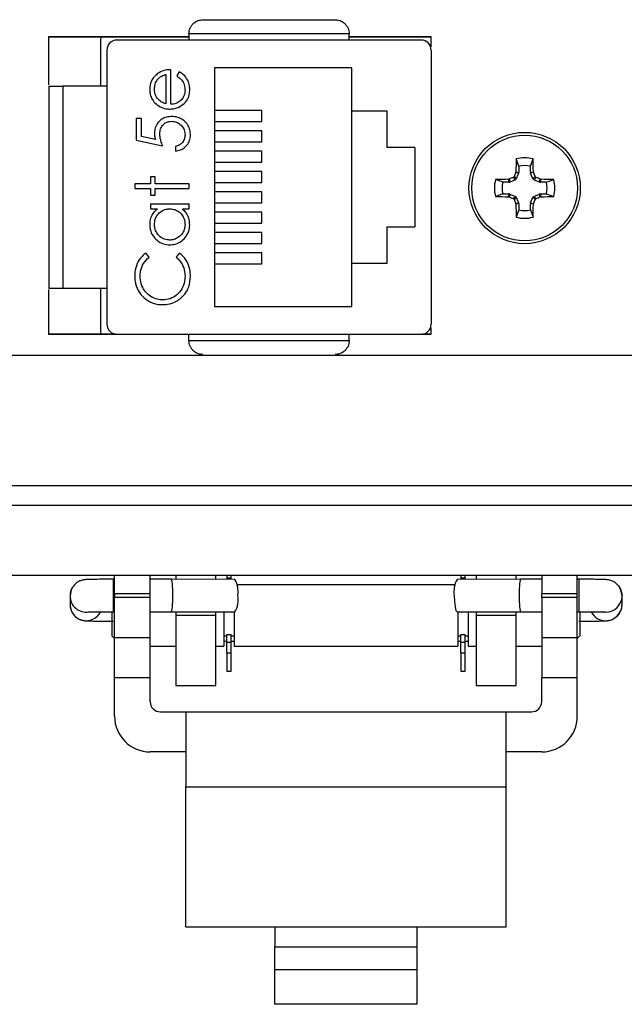
# Model space of a CAD drawing. Units: inches. Extents: x 0.5 to 8, y 0.3 to 10.7.
# Drawn here: x 2 to 2.4, y 4.7 to 5.3 of the extents above; entities that cross this region are included whole.
import ezdxf

# ---------------------------------------------------------------- set-up
doc = ezdxf.new("R2010")
doc.units = ezdxf.units.IN
doc.header["$MEASUREMENT"] = 0

msp = doc.modelspace()

# ---------------------------------------------------------------- linework, layer by layer
at = {"color": 7, "linetype": 'Continuous', "lineweight": 25}
for p, q in [((2.2543, 5.32672), (2.14931, 5.32672)), ((2.14931, 5.32672), (2.14931, 5.32257)), ((2.2543, 5.32257), (2.2543, 5.32672)), ((2.05745, 5.32482), (2.14931, 5.32482)), ((2.05745, 5.29328), (2.05745, 5.32482)), ((2.05745, 5.32465), (2.14931, 5.32465)), ((2.09145, 5.29238), (2.09145, 5.32216)), ((2.30154, 5.32257), (2.10207, 5.32257)), ((2.2543, 5.32482), (2.30778, 5.32482)), ((2.2543, 5.32465), (2.30778, 5.32465)), ((2.30778, 5.32482), (2.30778, 5.31804)), ((2.09551, 5.31601), (2.09551, 5.13622)), ((2.3081, 5.31601), (2.3081, 5.13622)), ((2.13736, 5.28042), (2.13736, 5.30312)), ((2.14282, 5.30179), (2.14136, 5.29902)), ((2.2561, 5.30444), (2.1661, 5.30444)), ((2.1661, 5.30444), (2.1661, 5.14778)), ((2.2561, 5.27611), (2.2561, 5.30444)), ((2.13424, 5.30001), (2.13424, 5.28075)), ((2.06663, 5.29238), (2.06663, 5.15984)), ((2.09551, 5.29238), (2.06663, 5.29238)), ((2.19705, 5.27646), (2.1661, 5.27646)), ((2.19705, 5.26911), (2.19705, 5.27646)), ((2.2561, 5.27611), (2.2791, 5.27611)), ((2.2561, 5.17611), (2.2561, 5.27611)), ((2.2791, 5.27611), (2.2791, 5.25211)), ((2.11465, 5.27107), (2.11465, 5.25683)), ((2.11822, 5.27107), (2.11465, 5.27107)), ((2.11822, 5.25926), (2.11822, 5.27107)), ((2.1661, 5.26911), (2.19705, 5.26911)), ((2.19705, 5.26313), (2.1661, 5.26313)), ((2.19705, 5.25578), (2.19705, 5.26313)), ((2.11465, 5.25683), (2.13201, 5.25327)), ((2.12735, 5.25739), (2.11822, 5.25926)), ((2.1661, 5.25578), (2.19705, 5.25578)), ((2.14047, 5.25282), (2.14047, 5.2497)), ((2.19705, 5.24979), (2.1661, 5.24979)), ((2.19705, 5.24244), (2.19705, 5.24979)), ((2.29744, 5.25211), (2.2791, 5.25211)), ((2.29744, 5.25211), (2.29744, 5.20011)), ((2.1661, 5.24244), (2.19705, 5.24244)), ((2.36552, 5.23978), (2.36385, 5.24462)), ((2.37322, 5.23978), (2.37489, 5.24462)), ((2.19705, 5.23646), (2.1661, 5.23646)), ((2.19705, 5.22911), (2.19705, 5.23646)), ((2.36356, 5.23571), (2.36365, 5.23616)), ((2.36543, 5.23534), (2.36356, 5.23571)), ((2.36365, 5.23616), (2.36552, 5.23578)), ((2.36552, 5.23978), (2.36552, 5.23578)), ((2.37322, 5.23578), (2.37322, 5.23978)), ((2.37322, 5.23578), (2.37509, 5.23616)), ((2.37518, 5.23571), (2.37331, 5.23534)), ((2.37509, 5.23616), (2.37518, 5.23571)), ((2.12712, 5.23279), (2.124, 5.23279)), ((2.124, 5.23279), (2.124, 5.22834)), ((2.12712, 5.22834), (2.12712, 5.23279)), ((2.35512, 5.22938), (2.35028, 5.23105)), ((2.35912, 5.22938), (2.35512, 5.22938)), ((2.35874, 5.23125), (2.35919, 5.23134)), ((2.35912, 5.22938), (2.35874, 5.23125)), ((2.35919, 5.23134), (2.35956, 5.22947)), ((2.36327, 5.231), (2.35956, 5.22947)), ((2.36327, 5.231), (2.36181, 5.23246)), ((2.36244, 5.23309), (2.3639, 5.23163)), ((2.36543, 5.23534), (2.3639, 5.23163)), ((2.37484, 5.23163), (2.37331, 5.23534)), ((2.37484, 5.23163), (2.3763, 5.23309)), ((2.37693, 5.23246), (2.37547, 5.231)), ((2.37918, 5.22947), (2.37547, 5.231)), ((2.37918, 5.22947), (2.37955, 5.23134)), ((2.37955, 5.23134), (2.38, 5.23125)), ((2.38, 5.23125), (2.37962, 5.22938)), ((2.38362, 5.22938), (2.37962, 5.22938)), ((2.38362, 5.22938), (2.38846, 5.23105)), ((2.124, 5.22834), (2.11376, 5.22834)), ((2.11376, 5.22834), (2.11376, 5.22522)), ((2.11376, 5.22522), (2.124, 5.22522)), ((2.124, 5.22522), (2.124, 5.22077)), ((2.14938, 5.22834), (2.12712, 5.22834)), ((2.12712, 5.22077), (2.12712, 5.22522)), ((2.12712, 5.22522), (2.14938, 5.22522)), ((2.14938, 5.22522), (2.14938, 5.22834)), ((2.1661, 5.22911), (2.19705, 5.22911)), ((2.19705, 5.22313), (2.1661, 5.22313)), ((2.19705, 5.21578), (2.19705, 5.22313)), ((2.124, 5.22077), (2.12712, 5.22077)), ((2.35512, 5.22168), (2.35028, 5.22001)), ((2.35512, 5.22168), (2.35912, 5.22168)), ((2.35874, 5.21981), (2.35912, 5.22168)), ((2.35919, 5.21972), (2.35874, 5.21981)), ((2.35956, 5.22159), (2.35919, 5.21972)), ((2.35956, 5.22159), (2.36327, 5.22006)), ((2.36181, 5.2186), (2.36327, 5.22006)), ((2.3639, 5.21943), (2.36244, 5.21797)), ((2.3639, 5.21943), (2.36543, 5.21572)), ((2.37331, 5.21572), (2.37484, 5.21943)), ((2.3763, 5.21797), (2.37484, 5.21943)), ((2.37547, 5.22006), (2.37918, 5.22159)), ((2.37547, 5.22006), (2.37693, 5.2186)), ((2.37955, 5.21972), (2.37918, 5.22159)), ((2.38, 5.21981), (2.37955, 5.21972)), ((2.37962, 5.22168), (2.38, 5.21981)), ((2.37962, 5.22168), (2.38362, 5.22168)), ((2.38362, 5.22168), (2.38846, 5.22001)), ((2.124, 5.21498), (2.124, 5.21187)), ((2.14938, 5.21498), (2.124, 5.21498)), ((2.124, 5.21187), (2.1287, 5.21187)), ((2.14499, 5.21187), (2.14938, 5.21187)), ((2.14938, 5.21187), (2.14938, 5.21498)), ((2.1661, 5.21578), (2.19705, 5.21578)), ((2.36356, 5.21535), (2.36543, 5.21572)), ((2.36365, 5.21491), (2.36356, 5.21535)), ((2.36552, 5.21528), (2.36365, 5.21491)), ((2.36552, 5.21128), (2.36385, 5.20644)), ((2.36552, 5.21528), (2.36552, 5.21128)), ((2.37509, 5.21491), (2.37322, 5.21528)), ((2.37322, 5.21128), (2.37322, 5.21528)), ((2.37322, 5.21128), (2.37489, 5.20644)), ((2.37331, 5.21572), (2.37518, 5.21535)), ((2.37518, 5.21535), (2.37509, 5.21491)), ((2.19705, 5.20979), (2.1661, 5.20979)), ((2.19705, 5.20244), (2.19705, 5.20979)), ((2.1661, 5.20244), (2.19705, 5.20244)), ((2.2791, 5.20011), (2.2791, 5.17611)), ((2.2791, 5.20011), (2.29744, 5.20011)), ((2.19705, 5.19646), (2.1661, 5.19646)), ((2.19705, 5.18911), (2.19705, 5.19646)), ((2.1661, 5.18911), (2.19705, 5.18911)), ((2.12311, 5.1802), (2.12103, 5.18293)), ((2.14298, 5.18293), (2.14092, 5.1802)), ((2.19705, 5.18313), (2.1661, 5.18313)), ((2.19705, 5.17578), (2.19705, 5.18313)), ((2.1661, 5.17578), (2.19705, 5.17578)), ((2.2561, 5.14778), (2.2561, 5.17611)), ((2.2791, 5.17611), (2.2561, 5.17611)), ((2.05745, 5.12949), (2.05745, 5.15894)), ((2.06663, 5.15984), (2.09551, 5.15984)), ((2.09145, 5.13216), (2.09145, 5.15984)), ((2.1661, 5.14778), (2.2561, 5.14778)), ((2.30778, 5.13418), (2.30778, 5.12949)), ((2.10117, 5.12965), (2.05745, 5.12965)), ((2.10118, 5.12949), (2.05745, 5.12949)), ((2.10207, 5.12965), (2.30154, 5.12965)), ((2.14931, 5.12551), (2.14931, 5.12965)), ((2.2543, 5.12551), (2.2543, 5.12965)), ((2.30778, 5.12949), (2.30243, 5.12949)), ((2.30778, 5.12965), (2.30244, 5.12965)), ((2.14931, 5.12551), (2.2543, 5.12551)), ((2.03178, 5.11586), (2.47273, 5.11586)), ((1.74044, 5.03056), (2.76406, 5.03056)), ((2.76406, 5.01743), (1.74044, 5.01743)), ((2.48847, 4.9715), (1.48454, 4.9715)), ((2.10056, 4.95969), (2.10056, 4.9715)), ((2.12389, 4.95969), (2.12389, 4.9715)), ((2.1407, 4.9715), (2.1407, 4.96901)), ((2.16695, 4.96893), (2.16695, 4.9715)), ((2.17406, 4.9715), (2.17406, 4.96984)), ((2.17699, 4.96984), (2.17699, 4.9715)), ((2.32746, 4.9715), (2.32746, 4.96984)), ((2.33039, 4.96984), (2.33039, 4.9715)), ((2.33755, 4.9715), (2.33755, 4.96893)), ((2.3638, 4.96901), (2.3638, 4.9715)), ((2.38056, 4.9715), (2.38056, 4.95969)), ((2.40389, 4.95969), (2.40389, 4.9715)), ((2.10056, 4.96902), (2.0997, 4.96902)), ((2.13781, 4.96902), (2.12389, 4.96902)), ((2.17948, 4.9689), (2.13781, 4.96902)), ((2.17406, 4.96984), (2.17699, 4.96984)), ((2.17406, 4.96984), (2.17406, 4.96891)), ((2.17699, 4.96891), (2.17699, 4.96984)), ((2.32365, 4.96526), (2.18086, 4.96526)), ((2.3667, 4.96902), (2.32503, 4.9689)), ((2.32746, 4.96984), (2.33039, 4.96984)), ((2.32746, 4.96984), (2.32746, 4.96891)), ((2.33039, 4.96891), (2.33039, 4.96984)), ((2.38056, 4.96902), (2.3667, 4.96902)), ((2.40481, 4.96902), (2.40389, 4.96902)), ((2.07132, 4.95809), (2.07132, 4.95247)), ((2.10056, 4.95969), (2.12389, 4.95969)), ((2.10056, 4.95969), (2.10056, 4.95706)), ((2.12389, 4.95706), (2.12389, 4.95969)), ((2.38056, 4.95969), (2.40389, 4.95969)), ((2.38056, 4.95706), (2.38056, 4.95969)), ((2.40389, 4.95706), (2.40389, 4.95969)), ((2.43319, 4.95247), (2.43319, 4.95809)), ((2.10056, 4.93082), (2.10056, 4.95706)), ((2.12389, 4.95706), (2.10056, 4.95706)), ((2.12389, 4.93082), (2.12389, 4.95706)), ((2.40389, 4.95706), (2.38056, 4.95706)), ((2.38056, 4.95706), (2.38056, 4.93082)), ((2.40389, 4.93082), (2.40389, 4.95706)), ((2.09883, 4.94777), (2.09883, 4.93192)), ((2.0997, 4.94773), (2.10056, 4.94773)), ((2.12389, 4.94773), (2.13778, 4.94773)), ((2.13778, 4.94773), (2.17942, 4.94761)), ((2.1407, 4.94772), (2.1407, 4.94525)), ((2.1407, 4.94525), (2.1407, 4.89932)), ((2.16695, 4.94525), (2.1407, 4.94525)), ((2.16695, 4.94525), (2.16695, 4.94765)), ((2.16695, 4.89932), (2.16695, 4.94525)), ((2.17219, 4.94763), (2.17219, 4.92525)), ((2.17886, 4.94761), (2.17886, 4.92525)), ((2.32509, 4.94761), (2.36673, 4.94773)), ((2.32559, 4.94761), (2.32559, 4.92525)), ((2.33226, 4.94763), (2.33226, 4.92525)), ((2.33755, 4.94765), (2.33755, 4.94525)), ((2.3638, 4.94525), (2.33755, 4.94525)), ((2.33755, 4.94525), (2.33755, 4.89932)), ((2.3638, 4.94525), (2.3638, 4.94772)), ((2.3638, 4.89932), (2.3638, 4.94525)), ((2.36673, 4.94773), (2.38056, 4.94773)), ((2.40389, 4.94773), (2.40481, 4.94773)), ((2.40562, 4.94775), (2.40562, 4.93192)), ((2.17406, 4.93282), (2.17699, 4.93282)), ((2.17406, 4.92784), (2.17406, 4.93282)), ((2.17699, 4.92784), (2.17699, 4.93282)), ((2.32746, 4.93282), (2.33039, 4.93282)), ((2.32746, 4.92784), (2.32746, 4.93282)), ((2.33039, 4.92784), (2.33039, 4.93282)), ((2.09883, 4.93192), (2.10056, 4.93019)), ((2.10056, 4.93082), (2.12389, 4.93082)), ((2.10056, 4.90458), (2.10056, 4.93082)), ((2.12389, 4.90458), (2.12389, 4.93082)), ((2.17219, 4.93192), (2.17406, 4.93192)), ((2.17219, 4.92849), (2.17406, 4.92849)), ((2.17406, 4.92784), (2.17699, 4.92784)), ((2.17406, 4.92067), (2.17406, 4.92784)), ((2.17699, 4.93192), (2.17886, 4.93192)), ((2.17699, 4.92849), (2.17886, 4.92849)), ((2.17699, 4.92067), (2.17699, 4.92784)), ((2.32559, 4.93192), (2.32746, 4.93192)), ((2.32559, 4.92849), (2.32746, 4.92849)), ((2.32746, 4.92067), (2.32746, 4.92784)), ((2.32746, 4.92784), (2.33039, 4.92784)), ((2.33039, 4.93192), (2.33226, 4.93192)), ((2.33039, 4.92849), (2.33226, 4.92849)), ((2.33039, 4.92067), (2.33039, 4.92784)), ((2.38056, 4.93082), (2.40389, 4.93082)), ((2.38056, 4.93082), (2.38056, 4.90458)), ((2.40389, 4.93019), (2.40562, 4.93192)), ((2.40389, 4.90458), (2.40389, 4.93082)), ((2.12389, 4.92525), (2.1407, 4.92525)), ((2.16695, 4.92525), (2.17219, 4.92525)), ((2.17406, 4.92067), (2.17699, 4.92067)), ((2.17406, 4.92067), (2.17406, 4.90867)), ((2.17699, 4.90867), (2.17699, 4.92067)), ((2.17886, 4.92525), (2.32559, 4.92525)), ((2.32746, 4.92067), (2.33039, 4.92067)), ((2.32746, 4.92067), (2.32746, 4.90867)), ((2.33039, 4.90867), (2.33039, 4.92067)), ((2.33226, 4.92525), (2.33755, 4.92525)), ((2.3638, 4.92525), (2.38056, 4.92525)), ((2.17406, 4.90867), (2.17699, 4.90867)), ((2.32746, 4.90867), (2.33039, 4.90867)), ((2.10056, 4.90458), (2.12389, 4.90458)), ((2.10056, 4.87917), (2.10056, 4.90458)), ((2.12389, 4.88875), (2.12389, 4.90458)), ((2.38056, 4.90458), (2.40389, 4.90458)), ((2.38056, 4.88875), (2.38056, 4.90458)), ((2.40389, 4.87917), (2.40389, 4.90458)), ((2.1407, 4.89932), (2.16695, 4.89932)), ((2.33755, 4.89932), (2.3638, 4.89932)), ((2.13056, 4.88208), (2.14722, 4.88208)), ((2.14722, 4.88208), (2.14722, 4.83288)), ((2.14722, 4.88208), (2.35722, 4.88208)), ((2.35722, 4.83288), (2.35722, 4.88208)), ((2.35722, 4.88208), (2.37389, 4.88208)), ((2.14722, 4.85584), (2.12389, 4.85584)), ((2.38056, 4.85584), (2.35722, 4.85584)), ((2.14722, 4.83288), (2.35722, 4.83288)), ((2.14722, 4.7411), (2.14722, 4.83288)), ((2.35722, 4.7411), (2.35722, 4.83288)), ((2.14722, 4.7411), (2.20556, 4.7411)), ((2.20556, 4.7411), (2.29889, 4.7411)), ((2.20556, 4.7411), (2.20556, 4.7279)), ((2.29889, 4.7411), (2.35722, 4.7411)), ((2.29889, 4.7279), (2.29889, 4.7411)), ((2.20556, 4.71305), (2.20556, 4.7279)), ((2.20556, 4.7279), (2.29889, 4.7279)), ((2.29889, 4.71305), (2.29889, 4.7279)), ((2.20556, 4.71305), (2.29889, 4.71305)), ((2.20556, 4.69032), (2.20556, 4.71305)), ((2.29889, 4.69032), (2.29889, 4.71305)), ((2.29889, 4.69032), (2.20556, 4.69032))]:
    msp.add_line(p, q, dxfattribs=at)
at = {"color": 8, "linetype": 'Continuous', "lineweight": 25}
for p, q in [((2.0997, 4.96902), (2.0997, 4.94773)), ((2.40481, 4.96902), (2.40481, 4.94773)), ((2.42255, 4.94745), (2.42125, 4.94753))]:
    msp.add_line(p, q, dxfattribs=at)
at = {"color": 7, "linetype": 'Continuous', "lineweight": 25, "flags": 128}
for points in [[(2.43093, 4.96464), (2.43238, 4.96216), (2.43319, 4.95809)], [(2.0731, 4.96399), (2.07213, 4.96216), (2.07132, 4.95809)], [(2.32321, 4.95843), (2.32335, 4.95434), (2.32375, 4.95085), (2.32435, 4.94849), (2.32506, 4.94761), (2.32509, 4.94761)]]:
    msp.add_lwpolyline(points, dxfattribs=at)
at = {"color": 7, "linetype": 'Continuous', "lineweight": 25}
for radius in [0.0365, 0.03464]:
    msp.add_circle((2.36937, 5.22553), radius, dxfattribs=at)
for centre, radius, start, end in [((2.10207, 5.31601), 0.00656, 90, 180), ((2.30154, 5.31601), 0.00656, 0, 90), ((2.94632, 5.22654), 0.58275, 178.22192, 179.05412), ((2.36937, 5.22553), 0.01987, 73.87453, 106.12547), ((1.79242, 5.22654), 0.58275, 0.94588, 1.77808), ((2.94987, 4.98514), 0.63762, 156.85993, 157.11609), ((2.36937, 5.22553), 0.01476, 74.87886, 105.12114), ((1.78887, 4.98514), 0.63762, 22.88391, 23.14007), ((2.36937, 5.22553), 0.01987, 163.87453, 196.12547), ((2.36836, 4.64858), 0.58275, 90.94588, 91.77808), ((2.36937, 5.22553), 0.01476, 164.87886, 195.12114), ((2.60976, 4.64503), 0.63762, 112.88391, 113.14007), ((2.12898, 4.64503), 0.63762, 66.85993, 67.11609), ((2.37038, 4.64858), 0.58275, 88.22192, 89.05412), ((2.36937, 5.22553), 0.01476, 344.87886, 15.12114), ((2.36937, 5.22553), 0.01987, 343.87453, 16.12547), ((2.36836, 5.80248), 0.58275, 268.22192, 269.05412), ((2.60976, 5.80603), 0.63762, 246.85993, 247.11609), ((2.94987, 5.46592), 0.63762, 202.88391, 203.14007), ((1.78887, 5.46592), 0.63762, 336.85993, 337.11609), ((2.12898, 5.80603), 0.63762, 292.88391, 293.14007), ((2.37038, 5.80248), 0.58275, 270.94588, 271.77808), ((2.94632, 5.22453), 0.58275, 180.94588, 181.77808), ((2.36937, 5.22553), 0.01476, 254.87886, 285.12114), ((1.79242, 5.22453), 0.58275, 358.22192, 359.05412), ((2.36937, 5.22553), 0.01987, 253.87453, 286.12547), ((2.10207, 5.13622), 0.00656, 180, 270), ((2.30154, 5.13622), 0.00656, 270, 0), ((2.16508, 4.96101), 0.01642, 350.95731, 28.73521), ((2.33942, 4.96101), 0.01642, 151.26479, 189.04269), ((2.16641, 4.95544), 0.01518, 328.95288, 11.33548), ((2.13056, 4.88875), 0.00667, 180, 270), ((2.37389, 4.88875), 0.00667, 270, 360), ((2.12389, 4.87917), 0.02333, 180, 270), ((2.38056, 4.87917), 0.02333, 270, 0)]:
    msp.add_arc(centre, radius, start, end, dxfattribs=at)
at = {"color": 8, "linetype": 'Continuous', "lineweight": 25}
for centre, start, end in [((2.08196, 4.95809), 180.00543, 279.27238), ((2.42255, 4.95809), 269.99626, 359.99626), ((2.08196, 4.95247), 180.0074, 332.7384), ((2.42255, 4.95247), 269.99626, 359.99626), ((2.42255, 4.95247), 207.16289, 270.00172)]:
    msp.add_arc(centre, 0.01064, start, end, dxfattribs=at)
at = {"color": 7, "linetype": 'Continuous', "lineweight": 25}
for centre, major_axis, ratio, start_param, end_param in [((2.36435, 5.23579), (-0.00115, 0.00023), 0.996045, 2.946, 3.337185), ((2.37439, 5.23579), (0.00115, 0.00023), 0.996045, 2.946, 3.337185), ((2.35911, 5.23055), (-0.00023, 0.00115), 0.996045, 2.946, 3.337185), ((2.36282, 5.23208), (-0.000829, 0.000829), 0.995546, 2.750469, 3.532716), ((2.37592, 5.23208), (0.000829, 0.000829), 0.995546, 2.750469, 3.532716), ((2.37963, 5.23055), (0.00023, 0.00115), 0.996045, 2.946, 3.337185), ((2.35911, 5.22051), (-0.00023, -0.00115), 0.996045, 2.946, 3.337185), ((2.36282, 5.21898), (-0.000829, -0.000829), 0.995546, 2.750469, 3.532716), ((2.37592, 5.21898), (0.000829, -0.000829), 0.995546, 2.750469, 3.532716), ((2.37963, 5.22051), (0.00023, -0.00115), 0.996045, 2.946, 3.337185), ((2.36435, 5.21528), (-0.00115, -0.00023), 0.996045, 2.946, 3.337185), ((2.37439, 5.21528), (0.00115, -0.00023), 0.996045, 2.946, 3.337185), ((2.13779, 4.95837), (0.00002, 0.01064), 0.087477, 4.728678, 6.283061), ((2.36671, 4.95837), (-0.00002, 0.01064), 0.087477, 6.283061, 7.837692), ((2.13779, 4.95837), (0.00002, 0.01064), 0.087477, 3.141468, 4.728678), ((2.36671, 4.95837), (-0.00002, 0.01064), 0.087477, 1.554507, 3.141468)]:
    msp.add_ellipse(centre, major_axis=major_axis, ratio=ratio, start_param=start_param, end_param=end_param, dxfattribs=at)
for points, knots in [([(2.14931, 5.32672), (2.14935, 5.32732), (2.14942, 5.32856), (2.15, 5.33036), (2.15094, 5.33206), (2.15259, 5.33393), (2.15515, 5.33555), (2.15738, 5.33579), (2.1585, 5.3359)], [0, 0, 0, 0, 0.117003, 0.23858, 0.366092, 0.500722, 0.750138, 1, 1, 1, 1]), ([(2.1585, 5.3359), (2.16529, 5.3359), (2.17907, 5.3359), (2.20181, 5.3359), (2.22454, 5.3359), (2.23832, 5.3359), (2.24511, 5.3359)], [0, 0, 0, 0, 0.246339, 0.5, 0.753661, 1, 1, 1, 1]), ([(2.24511, 5.3359), (2.24623, 5.33579), (2.24846, 5.33555), (2.25102, 5.33393), (2.25267, 5.33206), (2.25361, 5.33036), (2.25419, 5.32856), (2.25426, 5.32732), (2.2543, 5.32672)], [0, 0, 0, 0, 0.249862, 0.499278, 0.633896, 0.761405, 0.882985, 1, 1, 1, 1]), ([(2.09145, 5.32216), (2.0915, 5.32294), (2.09156, 5.32388), (2.09216, 5.32454), (2.09226, 5.32465)], [0, 0, 0, 0, 0.83136, 1, 1, 1, 1]), ([(2.12855, 5.30036), (2.1277, 5.29963), (2.12601, 5.29815), (2.12423, 5.29503), (2.12361, 5.29224), (2.12357, 5.29055), (2.12356, 5.29014)], [0, 0, 0, 0, 0.284025, 0.569915, 0.897199, 1, 1, 1, 1]), ([(2.13736, 5.30312), (2.13624, 5.30306), (2.13357, 5.30291), (2.13055, 5.3018), (2.12892, 5.30063), (2.12855, 5.30036)], [0, 0, 0, 0, 0.356628, 0.855062, 1, 1, 1, 1]), ([(2.14982, 5.29007), (2.14977, 5.29119), (2.14965, 5.29343), (2.14835, 5.29683), (2.14606, 5.29983), (2.14386, 5.30116), (2.14282, 5.30179)], [0, 0, 0, 0, 0.232523, 0.466575, 0.748598, 1, 1, 1, 1]), ([(2.12667, 5.2903), (2.12677, 5.29143), (2.12698, 5.29368), (2.12848, 5.29656), (2.13077, 5.2988), (2.13286, 5.29963), (2.13409, 5.29997), (2.13424, 5.30001)], [0, 0, 0, 0, 0.252722, 0.506477, 0.712209, 0.963937, 1, 1, 1, 1]), ([(2.14136, 5.29902), (2.14229, 5.29838), (2.14416, 5.2971), (2.1461, 5.294), (2.14668, 5.29137), (2.1467, 5.28987), (2.14671, 5.28968)], [0, 0, 0, 0, 0.297211, 0.599987, 0.949663, 1, 1, 1, 1]), ([(2.05745, 5.29238), (2.05745, 5.28724), (2.05745, 5.27695), (2.05745, 5.26049), (2.05745, 5.2435), (2.05745, 5.22611), (2.05745, 5.20872), (2.05745, 5.19173), (2.05745, 5.17528), (2.05745, 5.16498), (2.05745, 5.15984)], [0, 0, 0, 0, 0.123335, 0.246695, 0.373323, 0.5, 0.626627, 0.753304, 0.87664, 1, 1, 1, 1]), ([(2.05745, 5.29238), (2.05757, 5.29238), (2.0578, 5.29238), (2.05968, 5.29238), (2.06237, 5.29238), (2.06487, 5.29238), (2.06627, 5.29238), (2.06663, 5.29238)], [0, 0, 0, 0, 0.24575, 0.492044, 0.721823, 0.928391, 1, 1, 1, 1]), ([(2.12356, 5.29014), (2.12362, 5.28903), (2.12375, 5.28678), (2.12513, 5.28343), (2.12691, 5.28137), (2.1281, 5.28038), (2.12829, 5.28023)], [0, 0, 0, 0, 0.294203, 0.590269, 0.93694, 1, 1, 1, 1]), ([(2.12905, 5.28377), (2.12839, 5.28469), (2.12737, 5.28611), (2.12676, 5.28843), (2.1267, 5.28967), (2.12667, 5.2903)], [0, 0, 0, 0, 0.474645, 0.732583, 1, 1, 1, 1]), ([(2.13676, 5.2773), (2.13788, 5.27738), (2.14054, 5.27755), (2.14442, 5.27936), (2.14784, 5.28238), (2.14961, 5.28627), (2.14976, 5.28889), (2.14982, 5.29007)], [0, 0, 0, 0, 0.164505, 0.39077, 0.615906, 0.826148, 1, 1, 1, 1]), ([(2.14671, 5.28968), (2.14661, 5.28855), (2.14641, 5.28627), (2.14459, 5.28343), (2.14213, 5.28145), (2.1396, 5.28056), (2.13798, 5.28046), (2.13736, 5.28042)], [0, 0, 0, 0, 0.230429, 0.46312, 0.667229, 0.871644, 1, 1, 1, 1]), ([(2.13424, 5.28075), (2.13371, 5.28092), (2.13266, 5.28127), (2.13081, 5.28213), (2.12972, 5.28314), (2.12905, 5.28377)], [0, 0, 0, 0, 0.274693, 0.549748, 1, 1, 1, 1]), ([(2.12829, 5.28023), (2.12921, 5.27959), (2.13135, 5.27813), (2.13439, 5.27737), (2.13631, 5.27732), (2.13676, 5.2773)], [0, 0, 0, 0, 0.367555, 0.852041, 1, 1, 1, 1]), ([(2.13803, 5.27241), (2.13691, 5.27234), (2.13466, 5.27221), (2.13145, 5.27081), (2.12878, 5.26844), (2.12695, 5.26517), (2.12677, 5.26271), (2.12667, 5.26148)], [0, 0, 0, 0, 0.190269, 0.382111, 0.582575, 0.79204, 1, 1, 1, 1]), ([(2.13023, 5.26092), (2.13031, 5.26205), (2.13044, 5.26404), (2.13181, 5.26659), (2.13369, 5.26832), (2.13585, 5.26919), (2.13728, 5.26926), (2.1379, 5.26929)], [0, 0, 0, 0, 0.2637954, 0.4641488, 0.6647056, 0.8548596, 1, 1, 1, 1]), ([(2.1379, 5.26929), (2.13903, 5.26919), (2.14113, 5.269), (2.14374, 5.26731), (2.14568, 5.26503), (2.14661, 5.26259), (2.14668, 5.261), (2.14671, 5.26048)], [0, 0, 0, 0, 0.243896, 0.449886, 0.65506, 0.887762, 1, 1, 1, 1]), ([(2.15027, 5.2603), (2.1502, 5.26142), (2.15007, 5.26367), (2.1487, 5.267), (2.14628, 5.26977), (2.14283, 5.27175), (2.13996, 5.27237), (2.13828, 5.2724), (2.13803, 5.27241)], [0, 0, 0, 0, 0.174415, 0.349735, 0.551137, 0.736913, 0.96151, 1, 1, 1, 1]), ([(2.12667, 5.26148), (2.1267, 5.26092), (2.12674, 5.25995), (2.12702, 5.25859), (2.12724, 5.25779), (2.12735, 5.25739)], [0, 0, 0, 0, 0.40132, 0.699894, 1, 1, 1, 1]), ([(2.13201, 5.25327), (2.13163, 5.25431), (2.13099, 5.25606), (2.13037, 5.25863), (2.13028, 5.26015), (2.13023, 5.26092)], [0, 0, 0, 0, 0.422534, 0.708995, 1, 1, 1, 1]), ([(2.14671, 5.26048), (2.14659, 5.25944), (2.14635, 5.25737), (2.14478, 5.2549), (2.14268, 5.25339), (2.14122, 5.25301), (2.14047, 5.25282)], [0, 0, 0, 0, 0.289264, 0.579675, 0.786378, 1, 1, 1, 1]), ([(2.14047, 5.2497), (2.14158, 5.24992), (2.14379, 5.25035), (2.14681, 5.25222), (2.14915, 5.25496), (2.15016, 5.2579), (2.15024, 5.25969), (2.15027, 5.2603)], [0, 0, 0, 0, 0.212074, 0.425626, 0.660525, 0.884497, 1, 1, 1, 1]), ([(2.36181, 5.23246), (2.36193, 5.23252), (2.36216, 5.23265), (2.36235, 5.23289), (2.36242, 5.23305), (2.36244, 5.23309)], [0, 0, 0, 0, 0.428746, 0.857507, 1, 1, 1, 1]), ([(2.3763, 5.23309), (2.37636, 5.23297), (2.37649, 5.23274), (2.37673, 5.23255), (2.37689, 5.23248), (2.37693, 5.23246)], [0, 0, 0, 0, 0.428746, 0.857507, 1, 1, 1, 1]), ([(2.36244, 5.21797), (2.36238, 5.21809), (2.36225, 5.21832), (2.36201, 5.21851), (2.36185, 5.21858), (2.36181, 5.2186)], [0, 0, 0, 0, 0.428746, 0.857507, 1, 1, 1, 1]), ([(2.37693, 5.2186), (2.37681, 5.21854), (2.37658, 5.21841), (2.37639, 5.21817), (2.37632, 5.21801), (2.3763, 5.21797)], [0, 0, 0, 0, 0.428746, 0.857507, 1, 1, 1, 1]), ([(2.1287, 5.21187), (2.12783, 5.21116), (2.12608, 5.20973), (2.12431, 5.20667), (2.12362, 5.20385), (2.12357, 5.20211), (2.12356, 5.2016)], [0, 0, 0, 0, 0.280494, 0.563253, 0.870998, 1, 1, 1, 1]), ([(2.12667, 5.20164), (2.12676, 5.20277), (2.12693, 5.20503), (2.12857, 5.20803), (2.13104, 5.21041), (2.13393, 5.2117), (2.13593, 5.21182), (2.13674, 5.21187)], [0, 0, 0, 0, 0.210629, 0.422752, 0.624732, 0.847999, 1, 1, 1, 1]), ([(2.13674, 5.21187), (2.13787, 5.21177), (2.14013, 5.21159), (2.14311, 5.20989), (2.14523, 5.20737), (2.14649, 5.20453), (2.14664, 5.20254), (2.14671, 5.20161)], [0, 0, 0, 0, 0.211364, 0.424634, 0.625696, 0.825589, 1, 1, 1, 1]), ([(2.14982, 5.2015), (2.14975, 5.20262), (2.14959, 5.20514), (2.14805, 5.2089), (2.14601, 5.21087), (2.14499, 5.21187)], [0, 0, 0, 0, 0.283612, 0.639892, 1, 1, 1, 1]), ([(2.12356, 5.2016), (2.12362, 5.20048), (2.12378, 5.19796), (2.12542, 5.1943), (2.12836, 5.19097), (2.13225, 5.18863), (2.13525, 5.18838), (2.13662, 5.18827)], [0, 0, 0, 0, 0.161895, 0.364644, 0.567169, 0.802754, 1, 1, 1, 1]), ([(2.13665, 5.19139), (2.13553, 5.19151), (2.13327, 5.19174), (2.13026, 5.19351), (2.12802, 5.19608), (2.12684, 5.19895), (2.12672, 5.20084), (2.12667, 5.20164)], [0, 0, 0, 0, 0.212592, 0.426041, 0.641964, 0.849022, 1, 1, 1, 1]), ([(2.13662, 5.18827), (2.13774, 5.18834), (2.14024, 5.1885), (2.14387, 5.19013), (2.14709, 5.19306), (2.14944, 5.19697), (2.1497, 5.20002), (2.14982, 5.2015)], [0, 0, 0, 0, 0.1615467, 0.3610796, 0.5612736, 0.7868759, 1, 1, 1, 1]), ([(2.14671, 5.20161), (2.1466, 5.20049), (2.14639, 5.19823), (2.14469, 5.19518), (2.14214, 5.19288), (2.1393, 5.19157), (2.13741, 5.19144), (2.13665, 5.19139)], [0, 0, 0, 0, 0.212169, 0.425637, 0.642578, 0.85651, 1, 1, 1, 1]), ([(2.12103, 5.18293), (2.12016, 5.18222), (2.11782, 5.18031), (2.11513, 5.17603), (2.11387, 5.17143), (2.11379, 5.16864), (2.11376, 5.16778)], [0, 0, 0, 0, 0.192086, 0.518329, 0.852439, 1, 1, 1, 1]), ([(2.11732, 5.16759), (2.11738, 5.1687), (2.11753, 5.17164), (2.11918, 5.1763), (2.1218, 5.1789), (2.12311, 5.1802)], [0, 0, 0, 0, 0.233383, 0.616449, 1, 1, 1, 1]), ([(2.14092, 5.1802), (2.14173, 5.17944), (2.14382, 5.17745), (2.14624, 5.17322), (2.14655, 5.16962), (2.14671, 5.1678)], [0, 0, 0, 0, 0.236922, 0.615113, 1, 1, 1, 1]), ([(2.15027, 5.16782), (2.15022, 5.16894), (2.15009, 5.17215), (2.14837, 5.17724), (2.14543, 5.18101), (2.1434, 5.1826), (2.14298, 5.18293)], [0, 0, 0, 0, 0.192434, 0.554967, 0.907486, 1, 1, 1, 1]), ([(2.11376, 5.16778), (2.11381, 5.16667), (2.11394, 5.16342), (2.11566, 5.15825), (2.11966, 5.1533), (2.12487, 5.14999), (2.12921, 5.14916), (2.13147, 5.14911), (2.13181, 5.1491)], [0, 0, 0, 0, 0.115494, 0.33686, 0.551594, 0.764665, 0.964438, 1, 1, 1, 1]), ([(2.13205, 5.15222), (2.13093, 5.15228), (2.12823, 5.15243), (2.12423, 5.1541), (2.12066, 5.15727), (2.11815, 5.16158), (2.11735, 5.16524), (2.11733, 5.16731), (2.11732, 5.16759)], [0, 0, 0, 0, 0.141518, 0.341562, 0.535707, 0.736986, 0.964684, 1, 1, 1, 1]), ([(2.14671, 5.1678), (2.14665, 5.16669), (2.14652, 5.1638), (2.14492, 5.15933), (2.14152, 5.1553), (2.13704, 5.15262), (2.1337, 5.15235), (2.13205, 5.15222)], [0, 0, 0, 0, 0.140226, 0.362821, 0.583049, 0.793992, 1, 1, 1, 1]), ([(2.14419, 5.1535), (2.145, 5.15428), (2.14714, 5.15633), (2.14975, 5.16118), (2.15008, 5.16543), (2.15027, 5.16782)], [0, 0, 0, 0, 0.208838, 0.55458, 1, 1, 1, 1]), ([(2.05745, 5.15984), (2.05757, 5.15984), (2.0578, 5.15984), (2.05968, 5.15984), (2.06237, 5.15984), (2.06487, 5.15984), (2.06627, 5.15984), (2.06663, 5.15984)], [0, 0, 0, 0, 0.24575, 0.492044, 0.721823, 0.928391, 1, 1, 1, 1]), ([(2.13181, 5.1491), (2.13292, 5.14915), (2.13616, 5.14929), (2.14054, 5.15072), (2.14321, 5.15276), (2.14419, 5.1535)], [0, 0, 0, 0, 0.249302, 0.724769, 1, 1, 1, 1]), ([(2.09226, 5.12965), (2.09208, 5.12991), (2.09156, 5.13064), (2.09149, 5.13156), (2.09145, 5.13216)], [0, 0, 0, 0, 0.342848, 1, 1, 1, 1]), ([(2.1585, 5.11632), (2.15738, 5.11644), (2.15515, 5.11667), (2.15259, 5.1183), (2.15094, 5.12017), (2.15, 5.12186), (2.14942, 5.12366), (2.14935, 5.1249), (2.14931, 5.12551)], [0, 0, 0, 0, 0.249847, 0.499277, 0.633896, 0.761404, 0.882985, 1, 1, 1, 1]), ([(2.2543, 5.12551), (2.25426, 5.1249), (2.25419, 5.12366), (2.25361, 5.12186), (2.25267, 5.12017), (2.25102, 5.1183), (2.24846, 5.11667), (2.24623, 5.11644), (2.24511, 5.11632)], [0, 0, 0, 0, 0.117003, 0.23858, 0.366093, 0.500722, 0.750153, 1, 1, 1, 1]), ([(2.0997, 4.96902), (2.09876, 4.96902), (2.09602, 4.96902), (2.0916, 4.96899), (2.08707, 4.96894), (2.08352, 4.96886), (2.08203, 4.96881), (2.08071, 4.96869), (2.0794, 4.96846), (2.07738, 4.96781), (2.07497, 4.9664), (2.07375, 4.96473), (2.07318, 4.96394)], [0, 0, 0, 0, 0.078492, 0.229374, 0.381028, 0.533973, 0.69306, 0.740745, 0.771682, 0.828288, 0.918946, 1, 1, 1, 1]), ([(2.43093, 4.96464), (2.43035, 4.96529), (2.42927, 4.96649), (2.42736, 4.96765), (2.42571, 4.9683), (2.42449, 4.96858), (2.42374, 4.96869), (2.42311, 4.96875), (2.42213, 4.96882), (2.42038, 4.96888), (2.41688, 4.96895), (2.41226, 4.969), (2.408, 4.96902), (2.4055, 4.96902), (2.40481, 4.96902)], [0, 0, 0, 0, 0.074579, 0.137743, 0.189472, 0.227058, 0.252612, 0.281038, 0.334689, 0.478997, 0.628626, 0.786066, 0.941213, 1, 1, 1, 1]), ([(2.43319, 4.95809), (2.43304, 4.95937), (2.43276, 4.9617), (2.43168, 4.9639), (2.43094, 4.96464), (2.43093, 4.96464)], [0, 0, 0, 0, 0.55206, 0.999447, 1, 1, 1, 1]), ([(2.07318, 4.96394), (2.07304, 4.96378), (2.07208, 4.96268), (2.07147, 4.96056), (2.07135, 4.95871), (2.07132, 4.95809)], [0, 0, 0, 0, 0.102712, 0.701028, 1, 1, 1, 1]), ([(2.07132, 4.95247), (2.07147, 4.95118), (2.07174, 4.94885), (2.0729, 4.94657), (2.07373, 4.94575), (2.07381, 4.94567)], [0, 0, 0, 0, 0.526289, 0.952791, 1, 1, 1, 1]), ([(2.43184, 4.94736), (2.43233, 4.94842), (2.43309, 4.95006), (2.43316, 4.95184), (2.43319, 4.95247)], [0, 0, 0, 0, 0.649434, 1, 1, 1, 1]), ([(2.07381, 4.94567), (2.07432, 4.94511), (2.07533, 4.944), (2.07715, 4.94291), (2.07879, 4.94226), (2.08002, 4.94198), (2.08077, 4.94187), (2.08139, 4.9418), (2.08237, 4.94174), (2.08412, 4.94168), (2.08762, 4.94161), (2.09225, 4.94156), (2.09651, 4.94154), (2.09901, 4.94154), (2.0997, 4.94154)], [0, 0, 0, 0, 0.065409, 0.1292, 0.181441, 0.219399, 0.245207, 0.273915, 0.328097, 0.473835, 0.624947, 0.783946, 0.94063, 1, 1, 1, 1]), ([(2.08317, 4.94754), (2.08319, 4.94754), (2.08324, 4.94754), (2.08408, 4.94758), (2.08606, 4.94763), (2.0896, 4.94768), (2.09432, 4.94772), (2.09789, 4.94773), (2.0997, 4.94773)], [0, 0, 0, 0, 0.050127, 0.159814, 0.339468, 0.549616, 0.770782, 1, 1, 1, 1]), ([(2.40481, 4.94773), (2.40573, 4.94773), (2.40842, 4.94773), (2.41272, 4.94771), (2.4171, 4.94766), (2.41992, 4.9476), (2.42126, 4.94754), (2.42128, 4.94754), (2.42129, 4.94754)], [0, 0, 0, 0, 0.11681, 0.341069, 0.565211, 0.786926, 0.943893, 1, 1, 1, 1]), ([(2.40481, 4.94154), (2.40575, 4.94154), (2.40849, 4.94154), (2.41291, 4.94156), (2.41743, 4.94161), (2.42099, 4.94169), (2.42248, 4.94175), (2.42379, 4.94187), (2.42511, 4.9421), (2.42715, 4.94273), (2.42959, 4.94434), (2.43138, 4.94607), (2.4318, 4.94728), (2.43184, 4.94736)], [0, 0, 0, 0, 0.0765304, 0.2236416, 0.3715058, 0.5206288, 0.6757401, 0.7222338, 0.7523973, 0.8075888, 0.8959814, 0.9924503, 1, 1, 1, 1])]:
    msp.add_open_spline(points, degree=3, knots=knots, dxfattribs=at)

doc.saveas('drawing.dxf')
